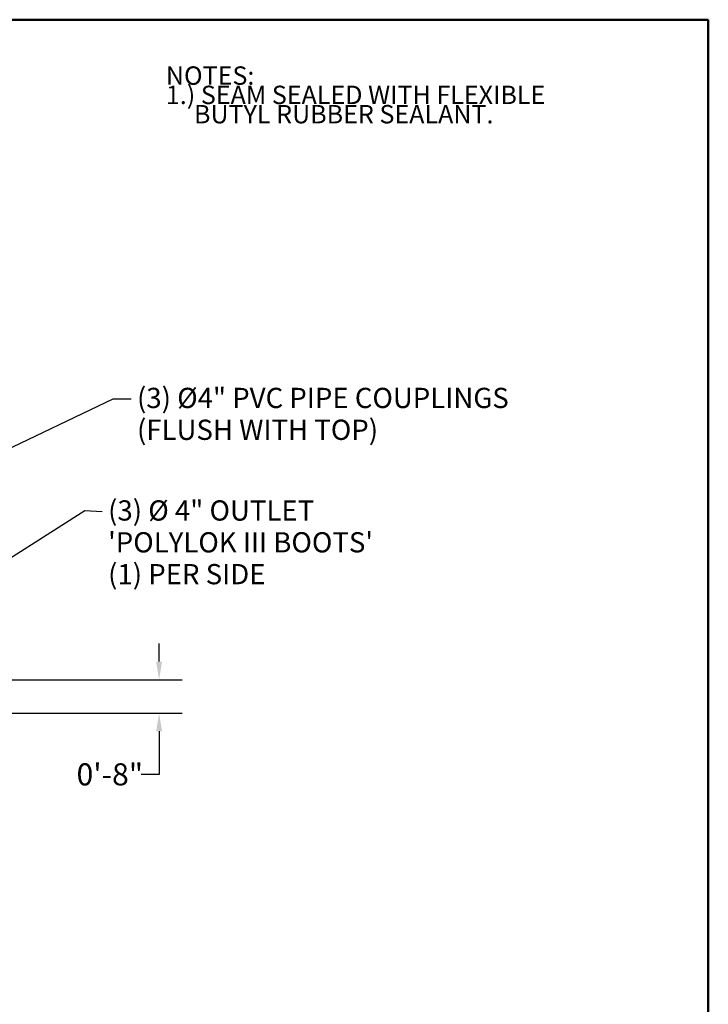
# Model space of a CAD drawing. Units: inches. Extents: x 11 to 363, y -52 to 473.
# Drawn here: x 198 to 363, y 237 to 473 of the extents above; entities that cross this region are included whole.
import ezdxf
from ezdxf.enums import TextEntityAlignment as Align

# ---------------------------------------------------------------- set-up
doc = ezdxf.new("R2010")
doc.units = ezdxf.units.IN
doc.header["$LTSCALE"] = 1980
doc.header["$MEASUREMENT"] = 0
for name, color, linetype, lineweight in [('Dimensions(ACME )', 7, 'Continuous', 25), ('Sketch Geometry(ACME )', 7, 'Continuous', 50), ('Symbols(ACME )', 7, 'Continuous', 25), ('Title (ANSI)', 7, 'Continuous', 50)]:
    doc.layers.add(name, color=color, linetype=linetype, lineweight=lineweight)
doc.styles.add('DEFAULT-ACME', font='arial.ttf')
doc.styles.get("Standard").update_dxf_attribs({"font": 'ROMANS.shx'})
doc.dimstyles.new('DEFAULT-ACME -01', dxfattribs={"dimscale": 44, "dimtxt": 0.12, "dimasz": 0.098425, "dimexe": 0.125, "dimexo": 0.0625, "dimgap": 0.031496, "dimtad": 0, "dimtih": 1, "dimtoh": 1, "dimrnd": 1e-08, "dimzin": 1, "dimdsep": 46, "dimlunit": 4, "dimtxsty": 'DEFAULT-ACME', "dimcen": 0.09, "dimdle": 0.393701, "dimclrd": 256, "dimclre": 256, "dimclrt": 7, "dimadec": 0, "dimazin": 0, "dimtfac": 1, "dimtofl": 0, "dimtmove": 0, "dimatfit": 3, "dimfxl": 1, "dimfrac": 2, "dimtolj": 1, "dimtzin": 0, "dimlwd": 25, "dimlwe": 25, "dimarcsym": 0})
doc.dimstyles.new('DEFAULT-ACME -01$7', dxfattribs={"dimscale": 44, "dimtxt": 0.12, "dimasz": 0.098425, "dimexe": 0.125, "dimexo": 0.0625, "dimgap": 0.031496, "dimtad": 0, "dimtih": 1, "dimtoh": 1, "dimrnd": 1e-08, "dimzin": 1, "dimdsep": 46, "dimlunit": 4, "dimtxsty": 'DEFAULT-ACME', "dimcen": 0.09, "dimdle": 0.393701, "dimclrd": 256, "dimclre": 256, "dimclrt": 7, "dimadec": 0, "dimazin": 0, "dimtfac": 1, "dimtofl": 0, "dimtmove": 0, "dimatfit": 3, "dimfxl": 1, "dimfrac": 2, "dimtolj": 1, "dimtzin": 0, "dimlwd": 25, "dimlwe": 25, "dimarcsym": 0})

# ---------------------------------------------------------------- blocks, each defined once
blk = doc.blocks.new('Borders Back-Sheet2')
at = {"layer": 'Sketch Geometry(ACME )'}
for p, q in [((8.25, 10.75), (0.25, 10.75)), ((8.25, 0.25), (8.25, 10.75))]:
    blk.add_line(p, q, dxfattribs=at)
at = {"layer": 'Symbols(ACME )', "color": 7, "insert": (5.3006, 10.4961), "char_height": 0.1, "attachment_point": 1, "line_spacing_factor": 0.629481, "style": 'DEFAULT-ACME'}
blk.add_mtext('\\fArial|b0|i0;\\H0.1000;NOTES:\\P\\fArial|b0|i0;\\H0.1000;1.) SEAM SEALED WITH FLEXIBLE\\P\\fArial|b0|i0;\\H0.1000;     BUTYL RUBBER SEALANT.\\P', dxfattribs=at)
at = {"layer": 'Symbols(ACME )', "color": 7, "lineweight": 30, "flags": 63}
for tag, height, p in [('Co.', 0.16, (6.005, 0.7)), ('Date', 0.12, (7.17, 0.67)), ('Sheet', 0.1, (7.73, 0.39)), ('Pg#', 0.1, (7.06, 0.39)), ('Ch#', 0.1, (6.48, 0.39)), ('WT-TOP', 0.12, (4.595, -0.6817))]:
    blk.add_attdef(tag, text='', height=height, dxfattribs=at).set_placement(p, align=Align.TOP_LEFT)
at = {"layer": 'Title (ANSI)', "color": 7, "lineweight": 30, "flags": 63}
for tag, height, p in [('<Name>^M', 0.16, (1.25, 1.1925)), ('ITEM:', 0.16, (5.9764, 0.9996)), ('<WT-B>', 0.12, (4.735, -1.0693))]:
    blk.add_attdef(tag, text='', height=height, dxfattribs=at).set_placement(p, align=Align.TOP_LEFT)
blk = doc.blocks.new('*D39')
at = {"layer": 'Defpoints', "color": 0, "linetype": 'Continuous', "transparency": 16777216}
for p in [(184.33, 315.09), (190.83, 307.09), (231.61, 307.09)]:
    blk.add_point(p, dxfattribs=at)
at = {"layer": 'Dimensions(ACME )', "color": 156, "linetype": 'Continuous', "lineweight": 25, "true_color": 0x004080, "transparency": 16777216}
for p, q in [((231.61, 319.42), (231.61, 323.75)), ((187.08, 315.09), (237.11, 315.09)), ((193.58, 307.09), (237.11, 307.09)), ((231.61, 302.76), (231.61, 292.4)), ((231.61, 292.4), (227.28, 292.4))]:
    blk.add_line(p, q, dxfattribs=at)
at = {"layer": 'Dimensions(ACME )', "color": 156, "linetype": 'Continuous', "true_color": 0x004080, "transparency": 16777216}
for points in [[(230.89, 319.42), (232.33, 319.42), (231.61, 315.09)], [(230.89, 302.76), (232.33, 302.76), (231.61, 307.09)]]:
    blk.add_solid(points, dxfattribs=at)
at = {"layer": 'Dimensions(ACME )', "color": 7, "linetype": 'Continuous', "lineweight": 25, "transparency": 16777216, "insert": (211.86, 295.1), "char_height": 5.28, "attachment_point": 1, "style": 'DEFAULT-ACME'}
blk.add_mtext('\\A1;0\'-8"', dxfattribs=at)

msp = doc.modelspace()

# ---------------------------------------------------------------- block references
at = {"xscale": 44, "yscale": 44, "zscale": 44}
msp.add_blockref('Borders Back-Sheet2', (0, 0), dxfattribs=at)

# ---------------------------------------------------------------- texts
at = {"layer": 'Symbols(ACME )', "color": 7, "char_height": 4.84, "attachment_point": 1, "line_spacing_factor": 0.944221, "style": 'DEFAULT-ACME'}
for s, insert, width in [('\\fArial|b0|i0;\\H4.8400;(3) Ø4" PVC PIPE COUPLINGS\\P\\fArial|b0|i0;\\H4.8400;(FLUSH WITH TOP)', (226.32, 384.933), 96.34625), ('\\fArial|b0|i0;\\H4.8400;(3) Ø 4" OUTLET\\P\\fArial|b0|i0;\\H4.8400;\'POLYLOK III BOOTS\'\\P\\fArial|b0|i0;\\H4.8400;(1) PER SIDE', (219.405, 358.011), 67.2214)]:
    msp.add_mtext(s, dxfattribs=dict(at, insert=insert, width=width))

# ---------------------------------------------------------------- dimensions: what is measured, and where the dimension line sits
at = {"layer": 'Dimensions(ACME )', "color": 156, "linetype": 'Continuous', "lineweight": 25, "true_color": 0x004080}
dim = msp.add_linear_dim(base=(231.612, 307.093), p1=(184.334, 315.093), p2=(190.834, 307.093), angle=270, dimstyle='DEFAULT-ACME -01', override={"dimgap": 0.031496, "dimdec": 2, "dimlfac": 1, "dimtol": 0, "dimlim": 0, "dimtp": 0, "dimtm": 0, "dimtdec": 2, "dimatfit": 1}, dxfattribs=at)
dim.commit()
dim.dimension.update_dxf_attribs({"geometry": '*D39', "text_midpoint": (218.878, 292.401), "dimtype": 160})

# ---------------------------------------------------------------- leaders
at = {"layer": 'Symbols(ACME )', "color": 156, "linetype": 'Continuous', "lineweight": 25, "true_color": 0x004080, "annotation_type": 0, "has_hookline": 1, "hookline_direction": 0}
for points, text_width in [([(183.307, 364.446), (220.603, 382.293), (224.934, 382.293)], 95.572), ([(191.085, 341.093), (213.834, 355.623), (218.019, 355.371)], 66.598)]:
    msp.add_leader(points, dimstyle='DEFAULT-ACME -01$7', override={"dimtad": 0}, dxfattribs=dict(at, text_width=text_width))

doc.saveas('drawing.dxf')
